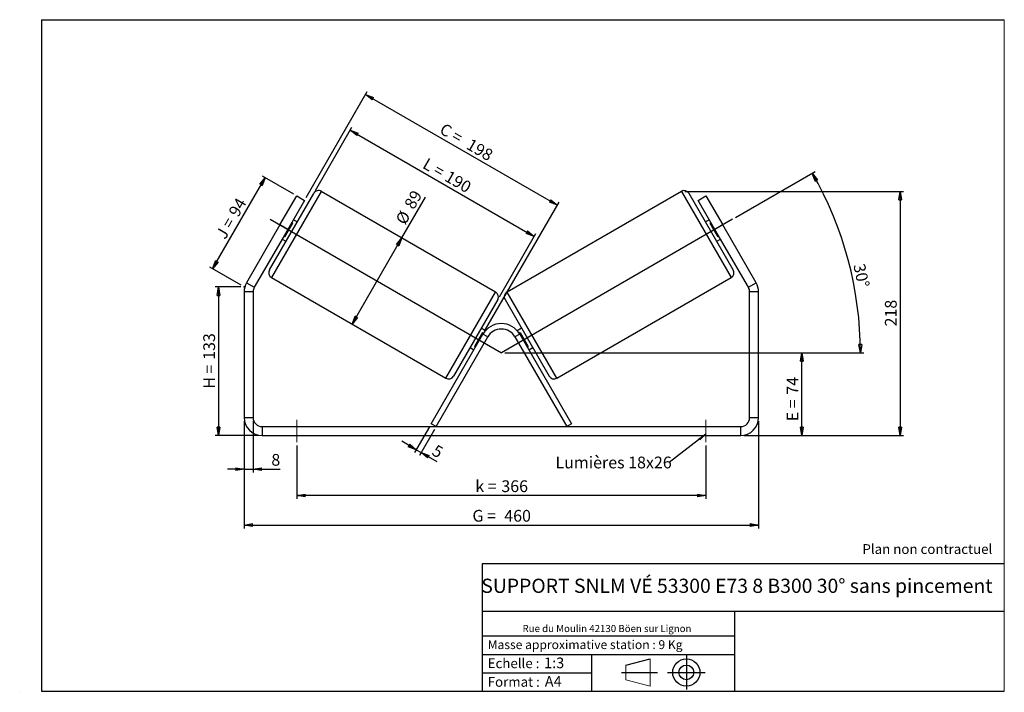
# Model space of a CAD drawing. Units: millimetres. Extents: x -1 to 292, y 5 to 205.
import ezdxf

# ---------------------------------------------------------------- set-up
doc = ezdxf.new("R2010")
doc.units = ezdxf.units.MM
doc.header["$PDSIZE"] = -1
doc.linetypes.add('CENTERX2', pattern=[20.32, 12.7, -2.54, 2.54, -2.54])
doc.layers.add('SLD-0', color=7, linetype='Continuous')
doc.styles.add('SLDTEXTSTYLE0', font='TXT', dxfattribs={"width": 0.75})
doc.styles.add('SLDTEXTSTYLE2', font='TXT', dxfattribs={"width": 0.666667})
doc.dimstyles.new('SLDDIMSTYLE0', dxfattribs={"dimtxt": 3.501, "dimasz": 2.5, "dimexe": 0, "dimexo": 0.0625, "dimgap": 0.87525, "dimtad": 1, "dimdec": 0, "dimlfac": 3, "dimrnd": 1e-09, "dimzin": 12, "dimdsep": 46, "dimtxsty": 'SLDTEXTSTYLE0', "dimblk1": 'CLOSED', "dimblk2": 'CLOSED', "dimsah": 1, "dimcen": 0.09, "dimadec": 0, "dimazin": 3, "dimtfac": 1, "dimtofl": 0, "dimtmove": 0, "dimatfit": 3, "dimldrblk": 'CLOSED', "dimfxl": 0, "dimfrac": 2, "dimtolj": 1, "dimtzin": 12, "dimarcsym": 0})
doc.dimstyles.new('SLDDIMSTYLE1', dxfattribs={"dimtxt": 3.501, "dimasz": 2.5, "dimexe": 0, "dimexo": 0.0625, "dimgap": 0.87525, "dimtad": 1, "dimdec": 0, "dimlfac": 3, "dimrnd": 1e-09, "dimzin": 12, "dimdsep": 46, "dimtxsty": 'SLDTEXTSTYLE0', "dimblk1": 'CLOSED', "dimblk2": 'CLOSED', "dimsah": 1, "dimcen": 0.09, "dimadec": 0, "dimazin": 3, "dimtfac": 1, "dimtmove": 0, "dimatfit": 0, "dimldrblk": 'CLOSED', "dimfxl": 0, "dimfrac": 2, "dimtolj": 1, "dimtzin": 12, "dimarcsym": 0})
doc.dimstyles.new('SLDDIMSTYLE2', dxfattribs={"dimtxt": 0.18, "dimasz": 2.5, "dimexe": 0, "dimexo": 0.0625, "dimgap": 0, "dimtad": 0, "dimtih": 1, "dimtoh": 1, "dimdec": 0, "dimrnd": 1e-09, "dimzin": 0, "dimdsep": 46, "dimtxsty": 'Standard', "dimsah": 1, "dimcen": 0.09, "dimadec": 0, "dimazin": 0, "dimtfac": 2.5, "dimtdec": 0, "dimtofl": 0, "dimtmove": 0, "dimatfit": 3, "dimfxl": 0, "dimfrac": 2, "dimtolj": 1, "dimtzin": 0, "dimarcsym": 0})

# ---------------------------------------------------------------- blocks, each defined once
blk = doc.blocks.new('Bloc1')
at = {"color": 7, "linetype": 'Continuous', "lineweight": 0}
blk.add_point((27.17, 41.63), dxfattribs=at)
at = {"layer": 'SLD-0'}
for p, q in [((9.1, 43.82), (16.35, 45.7)), ((27.17, 46.64), (27.17, 36.52)), ((7.87, 41.63), (18.56, 41.63)), ((21.6, 41.63), (32.77, 41.63))]:
    blk.add_line(p, q, dxfattribs=at)
at = {"layer": 'SLD-0', "color": 7, "linetype": 'Continuous', "lineweight": 18}
for p, q in [((16.35, 45.7), (16.35, 37.56)), ((9.1, 39.44), (9.1, 43.82)), ((9.1, 39.44), (16.35, 37.56))]:
    blk.add_line(p, q, dxfattribs=at)
at = {"layer": 'SLD-0'}
for radius in [4.07, 2.19]:
    blk.add_circle((27.17, 41.63), radius, dxfattribs=at)
blk = doc.blocks.new('SW_NOTE_0')
at = {"color": 0, "linetype": 'Continuous', "lineweight": 0, "insert": (28.37, -0.09), "char_height": 2.1167, "attachment_point": 2, "style": 'SLDTEXTSTYLE0'}
blk.add_mtext('Rue du Moulin 42130 Böen sur Lignon', dxfattribs=at)
blk = doc.blocks.new('_Closed')
at = {"color": 0, "linetype": 'ByBlock', "lineweight": -2}
for p, q in [((-1, 0.166667), (0, 0)), ((-1, 0.166667), (-1, -0.166667)), ((0, 0), (-1, -0.166667)), ((0, 0), (-1, 0))]:
    blk.add_line(p, q, dxfattribs=at)
blk = doc.blocks.new('_D')
at = {"layer": 'SLD-0'}
for p, q in [((64.42, 125.35), (56.76, 125.35)), ((57.76, 125.35), (57.76, 81.08)), ((69.75, 81.08), (56.76, 81.08))]:
    blk.add_line(p, q, dxfattribs=at)
at = {"layer": 'SLD-0', "xscale": 2.5, "yscale": 2.5}
for p, rotation in [((57.76, 125.35), 90.0000000000004), ((57.76, 81.08), 270.0000000000004)]:
    blk.add_blockref('_Closed', p, dxfattribs=dict(at, rotation=rotation))
at = {"layer": 'SLD-0', "char_height": 3.501, "attachment_point": 1, "rotation": 90}
for s, insert, style in [('133', (53.24, 103.63), 'SLDTEXTSTYLE0'), ('H =', (53.24, 95.03), 'SLDTEXTSTYLE2')]:
    blk.add_mtext(s, dxfattribs=dict(at, insert=insert, style=style))
blk = doc.blocks.new('_D_1')
at = {"layer": 'SLD-0'}
for p, q in [((56.03, 130.77), (71.71, 157.92)), ((80.23, 153), (70.84, 158.42)), ((64.55, 125.85), (55.17, 131.27))]:
    blk.add_line(p, q, dxfattribs=at)
at = {"layer": 'SLD-0', "xscale": 2.5, "yscale": 2.5}
for p, rotation in [((71.71, 157.92), 60.00000000000057), ((56.03, 130.77), 240.0000000000006)]:
    blk.add_blockref('_Closed', p, dxfattribs=dict(at, rotation=rotation))
at = {"layer": 'SLD-0', "char_height": 3.501, "attachment_point": 1, "rotation": 60}
for s, insert, style in [('94', (60.59, 147.68), 'SLDTEXTSTYLE0'), ('J =', (56.75, 141.04), 'SLDTEXTSTYLE2')]:
    blk.add_mtext(s, dxfattribs=dict(at, insert=insert, style=style))
blk = doc.blocks.new('_D_2')
at = {"layer": 'SLD-0', "color": 7}
for p, q in [((143.08, 105.74), (232.64, 105.74)), ((231.64, 81.08), (231.64, 105.74)), ((214.42, 81.08), (232.64, 81.08))]:
    blk.add_line(p, q, dxfattribs=at)
at = {"layer": 'SLD-0', "color": 7, "xscale": 2.5, "yscale": 2.5}
for p, rotation in [((231.64, 105.74), 90.0000000000004), ((231.64, 81.08), 270.0000000000004)]:
    blk.add_blockref('_Closed', p, dxfattribs=dict(at, rotation=rotation))
at = {"layer": 'SLD-0', "color": 7, "char_height": 3.501, "attachment_point": 1, "rotation": 90}
for s, insert, style in [('74', (227.13, 93.26), 'SLDTEXTSTYLE0'), ('E =', (227.13, 85.34), 'SLDTEXTSTYLE2')]:
    blk.add_mtext(s, dxfattribs=dict(at, insert=insert, style=style))
blk = doc.blocks.new('SW_ANGULAR_DIMENSION_0')
at = {"layer": 'SLD-0', "color": 0}
for p, q in [((-34.16, 14.38), (-10.35, 28.12)), ((-102.9, -25.89), (4.12, -25.89))]:
    blk.add_line(p, q, dxfattribs=at)
blk.add_arc((-103.9, -25.89), 107.02, 0, 30, dxfattribs=at)
at = {"layer": 'SLD-0', "color": 0, "xscale": 2.5, "yscale": 2.5}
for p, rotation in [((-11.22, 27.62), 119.3309173075684), ((3.12, -25.89), 270.6690826924325)]:
    blk.add_blockref('_Closed', p, dxfattribs=dict(at, rotation=rotation))
at = {"layer": 'SLD-0', "color": 0, "insert": (4.41, 0.95), "char_height": 3.501, "attachment_point": 1, "rotation": 282.1078, "style": 'SLDTEXTSTYLE0'}
blk.add_mtext('30°', dxfattribs=at)
blk = doc.blocks.new('_D_3')
at = {"layer": 'SLD-0', "color": 7}
for p, q in [((65.42, 85.41), (65.42, 53.41)), ((218.75, 85.41), (218.75, 53.41)), ((65.42, 54.41), (218.75, 54.41))]:
    blk.add_line(p, q, dxfattribs=at)
at = {"layer": 'SLD-0', "color": 7, "xscale": 2.5, "yscale": 2.5, "rotation": 180.0000000000004}
blk.add_blockref('_Closed', (65.42, 54.41, 1.17), dxfattribs=at)
at = {"layer": 'SLD-0', "color": 7, "xscale": 2.5, "yscale": 2.5}
blk.add_blockref('_Closed', (218.75, 54.41, 1.17), dxfattribs=at)
at = {"layer": 'SLD-0', "color": 7, "char_height": 3.501, "attachment_point": 1}
for s, insert, style in [('G =', (133.46, 58.92), 'SLDTEXTSTYLE2'), ('460', (142.95, 58.92), 'SLDTEXTSTYLE0')]:
    blk.add_mtext(s, dxfattribs=dict(at, insert=insert, style=style))
blk = doc.blocks.new('_D_4')
at = {"layer": 'SLD-0', "color": 7}
for p, q in [((65.42, 85.41), (65.42, 70.08)), ((68.08, 85.41), (68.08, 70.08)), ((65.42, 71.08), (60.42, 71.08)), ((65.42, 71.08), (68.08, 71.08)), ((68.08, 71.08), (76.11, 71.08))]:
    blk.add_line(p, q, dxfattribs=at)
at = {"layer": 'SLD-0', "color": 7, "xscale": 2.5, "yscale": 2.5}
blk.add_blockref('_Closed', (65.42, 71.08, 1.17), dxfattribs=at)
at = {"layer": 'SLD-0', "color": 7, "xscale": 2.5, "yscale": 2.5, "rotation": 180.0000000000004}
blk.add_blockref('_Closed', (68.08, 71.08, 1.17), dxfattribs=at)
at = {"layer": 'SLD-0', "color": 7, "insert": (73.53, 75.59), "char_height": 3.5, "attachment_point": 1, "style": 'SLDTEXTSTYLE0'}
blk.add_mtext('8', dxfattribs=at)
blk = doc.blocks.new('_D_5')
at = {"layer": 'SLD-0', "color": 7}
for p, q in [((81.08, 78.08), (81.08, 62.22)), ((203.08, 78.08), (203.08, 62.22)), ((203.08, 63.22), (81.08, 63.22))]:
    blk.add_line(p, q, dxfattribs=at)
at = {"layer": 'SLD-0', "color": 7, "xscale": 2.5, "yscale": 2.5, "rotation": 180.0000000000004}
blk.add_blockref('_Closed', (81.08, 63.22, 1.17), dxfattribs=at)
at = {"layer": 'SLD-0', "color": 7, "xscale": 2.5, "yscale": 2.5}
blk.add_blockref('_Closed', (203.08, 63.22, 1.17), dxfattribs=at)
at = {"layer": 'SLD-0', "color": 7, "char_height": 3.501, "attachment_point": 1}
for s, insert, style in [('k =', (134.32, 67.73), 'SLDTEXTSTYLE2'), ('366', (142.08, 67.73), 'SLDTEXTSTYLE0')]:
    blk.add_mtext(s, dxfattribs=dict(at, insert=insert, style=style))
blk = doc.blocks.new('_D_6')
at = {"layer": 'SLD-0', "color": 7}
for p, q in [((83.9, 152.03), (102.12, 183.58)), ((101.62, 182.72), (158.78, 149.72)), ((137.1, 112.17), (159.28, 150.58))]:
    blk.add_line(p, q, dxfattribs=at)
at = {"layer": 'SLD-0', "color": 7, "xscale": 2.5, "yscale": 2.5}
for p, rotation in [((101.62, 182.72, 1.17), 150.0000000000003), ((158.78, 149.72, 1.17), 330.0000000000003)]:
    blk.add_blockref('_Closed', p, dxfattribs=dict(at, rotation=rotation))
at = {"layer": 'SLD-0', "color": 7, "char_height": 3.501, "attachment_point": 1, "rotation": 330}
for s, insert, style in [('C =', (125.11, 174.37), 'SLDTEXTSTYLE2'), ('198', (133.08, 169.76), 'SLDTEXTSTYLE0')]:
    blk.add_mtext(s, dxfattribs=dict(at, insert=insert, style=style))
blk = doc.blocks.new('_D_7')
at = {"layer": 'SLD-0', "color": 7}
for p, q in [((112.46, 139.97), (119.49, 152.15)), ((97.63, 114.28), (112.46, 139.97))]:
    blk.add_line(p, q, dxfattribs=at)
at = {"layer": 'SLD-0', "color": 7, "xscale": 2.5, "yscale": 2.5}
for p, rotation in [((112.46, 139.97, 1.17), 60.00000000000034), ((97.63, 114.28, 1.17), 240.0000000000003)]:
    blk.add_blockref('_Closed', p, dxfattribs=dict(at, rotation=rotation))
at = {"layer": 'SLD-0', "color": 7, "char_height": 3.501, "attachment_point": 1, "rotation": 60, "style": 'SLDTEXTSTYLE0'}
for s, insert in [('89', (112.95, 149.96)), ('%%c', (110.36, 145.36))]:
    blk.add_mtext(s, dxfattribs=dict(at, insert=insert))
blk = doc.blocks.new('_D_8')
at = {"layer": 'SLD-0', "color": 7}
for p, q in [((196.75, 153.85), (261.93, 153.85)), ((260.93, 153.85), (260.93, 81.08)), ((214.42, 81.08), (261.93, 81.08))]:
    blk.add_line(p, q, dxfattribs=at)
at = {"layer": 'SLD-0', "color": 7, "xscale": 2.5, "yscale": 2.5}
for p, rotation in [((260.93, 153.85, 1.17), 90.0000000000004), ((260.93, 81.08, 1.17), 270.0000000000004)]:
    blk.add_blockref('_Closed', p, dxfattribs=dict(at, rotation=rotation))
at = {"layer": 'SLD-0', "color": 7, "insert": (256.42, 113.59), "char_height": 3.501, "attachment_point": 1, "rotation": 90, "style": 'SLDTEXTSTYLE0'}
blk.add_mtext('218', dxfattribs=at)
blk = doc.blocks.new('_D_9')
at = {"layer": 'SLD-0', "color": 7}
for p, q in [((120.67, 83.71), (116.21, 75.99)), ((122.11, 82.88), (117.66, 75.16)), ((116.71, 76.86), (112.38, 79.36)), ((116.71, 76.86), (118.16, 76.03)), ((118.16, 76.03), (122.82, 73.34))]:
    blk.add_line(p, q, dxfattribs=at)
at = {"layer": 'SLD-0', "color": 7, "xscale": 2.5, "yscale": 2.5}
for p, rotation in [((116.71, 76.86, 1.17), 330.0000000000003), ((118.16, 76.03, 1.17), 150.0000000000003)]:
    blk.add_blockref('_Closed', p, dxfattribs=dict(at, rotation=rotation))
at = {"layer": 'SLD-0', "color": 7, "insert": (122.83, 78.54), "char_height": 3.5, "attachment_point": 1, "rotation": 330, "style": 'SLDTEXTSTYLE0'}
blk.add_mtext('5', dxfattribs=at)
blk = doc.blocks.new('_D_10')
at = {"layer": 'SLD-0', "color": 7}
for p, q in [((86.64, 154.11), (97.53, 172.96)), ((97.03, 172.1), (151.87, 140.43)), ((141.49, 122.44), (152.37, 141.3))]:
    blk.add_line(p, q, dxfattribs=at)
at = {"layer": 'SLD-0', "color": 7, "xscale": 2.5, "yscale": 2.5}
for p, rotation in [((97.03, 172.1, 1.17), 150.0000000000003), ((151.87, 140.43, 1.17), 330.0000000000003)]:
    blk.add_blockref('_Closed', p, dxfattribs=dict(at, rotation=rotation))
at = {"layer": 'SLD-0', "color": 7, "char_height": 3.501, "attachment_point": 1, "rotation": 330}
for s, insert, style in [('L =', (120.07, 164), 'SLDTEXTSTYLE2'), ('190', (126.62, 160.22), 'SLDTEXTSTYLE0')]:
    blk.add_mtext(s, dxfattribs=dict(at, insert=insert, style=style))
blk = doc.blocks.new('SW_NOTE_0_1')
at = {"layer": 'SLD-0', "color": 0, "insert": (-33.93, 1.73), "char_height": 3.5, "attachment_point": 1, "style": 'SLDTEXTSTYLE0'}
blk.add_mtext('Lumières 18x26', dxfattribs=at)

msp = doc.modelspace()

# ---------------------------------------------------------------- linework, layer by layer
at = {"color": 7, "linetype": 'Continuous', "lineweight": 18}
for p, q in [((292, 205), (5, 205)), ((5, 205), (5, 4.87)), ((292, 4.87), (292, 205)), ((4.94, 61.17), (5, 61.17))]:
    msp.add_line(p, q, dxfattribs=at)
at = {"color": 7, "linetype": 'Continuous', "lineweight": 25}
for p, q in [((72.98, 130.44), (86.14, 153.24)), ((140.38, 123.85), (88.42, 153.85)), ((195.75, 153.85), (143.79, 123.85)), ((211.19, 130.44), (198.02, 153.24)), ((76.09, 143.84), (81.09, 152.5)), ((83.4, 151.17), (78.4, 142.51)), ((81.09, 152.5), (83.4, 151.17)), ((200.76, 151.17), (203.07, 152.5)), ((205.76, 142.51), (200.76, 151.17)), ((203.07, 152.5), (208.07, 143.84)), ((76.09, 143.84), (66.13, 126.58)), ((78.4, 142.51), (76.09, 143.84)), ((77.5, 140.28), (79.88, 144.4)), ((79.59, 144.57), (79.88, 144.4)), ((81.23, 144.73), (80.07, 145.4)), ((204.1, 145.4), (202.94, 144.73)), ((204.57, 144.57), (204.28, 144.4)), ((206.66, 140.28), (204.28, 144.4)), ((208.07, 143.84), (205.76, 142.51)), ((218.04, 126.58), (208.07, 143.84)), ((78.4, 142.51), (68.44, 125.25)), ((215.73, 125.25), (205.76, 142.51)), ((76.74, 139.62), (77.89, 138.96)), ((77.5, 140.28), (77.21, 140.45)), ((206.27, 138.96), (207.43, 139.62)), ((206.66, 140.28), (206.95, 140.45)), ((66.13, 126.58), (68.44, 125.25)), ((73.59, 128.16), (125.55, 98.16)), ((158.62, 98.16), (210.58, 128.16)), ((215.73, 125.25), (218.04, 126.58)), ((68.08, 123.92), (65.42, 123.92)), ((65.42, 123.92), (65.42, 86.41)), ((68.08, 123.92), (68.08, 86.41)), ((218.75, 123.92), (216.08, 123.92)), ((216.08, 86.41), (216.08, 123.92)), ((218.75, 86.41), (218.75, 123.92)), ((140.99, 121.58), (127.82, 98.77)), ((143.18, 121.58), (156.34, 98.77)), ((136.46, 111.74), (134.08, 107.61)), ((137.34, 112.33), (136.07, 113.06)), ((136.46, 111.74), (136.76, 111.57)), ((148.09, 113.06), (146.83, 112.33)), ((147.7, 111.74), (147.41, 111.57)), ((147.7, 111.74), (150.08, 107.61)), ((121.17, 84.58), (136.6, 111.3)), ((122.61, 83.74), (138.04, 110.47)), ((138.04, 110.47), (136.6, 111.3)), ((147.57, 111.3), (146.12, 110.47)), ((146.12, 110.47), (161.56, 83.74)), ((147.57, 111.3), (163, 84.58)), ((132.74, 107.29), (133.9, 106.62)), ((134.37, 107.45), (134.08, 107.61)), ((149.8, 107.45), (150.08, 107.61)), ((150.27, 106.62), (151.43, 107.29)), ((65.42, 86.41), (68.08, 86.41)), ((216.08, 86.41), (218.75, 86.41)), ((70.75, 83.74), (70.75, 81.08)), ((70.75, 83.74), (213.42, 83.74)), ((122.61, 83.74), (121.17, 84.58)), ((163, 84.58), (161.56, 83.74)), ((213.42, 81.08), (213.42, 83.74)), ((70.75, 81.08), (213.42, 81.08))]:
    msp.add_line(p, q, dxfattribs=at)
at = {"color": 8, "linetype": 'Continuous', "lineweight": 25}
for p, q in [((88.42, 153.85), (73.59, 128.16)), ((195.75, 153.85), (210.58, 128.16)), ((125.55, 98.16), (140.38, 123.85)), ((158.62, 98.16), (143.79, 123.85))]:
    msp.add_line(p, q, dxfattribs=at)
at = {"color": 7, "linetype": 'Continuous', "lineweight": 25}
for centre, radius, start, end in [((87.59, 152.41), 1.67, 60, 150), ((196.58, 152.41), 1.67, 30, 120), ((74.42, 129.61), 1.67, 150, 240), ((209.75, 129.61), 1.67, 300, 30), ((70.75, 123.92), 5.33, 150, 180), ((213.42, 123.92), 5.33, 0, 30), ((70.75, 123.92), 2.67, 150, 180), ((139.55, 122.41), 1.67, 330, 60), ((144.62, 122.41), 1.67, 120, 210), ((213.42, 123.92), 2.67, 0, 30), ((142.08, 108.14), 6.33, 30, 150), ((142.08, 108.14), 4.67, 30, 150), ((126.38, 99.61), 1.67, 240, 330), ((157.79, 99.61), 1.67, 210, 300), ((70.75, 86.41), 5.33, 180, 270), ((70.75, 86.41), 2.67, 180, 270), ((213.42, 86.41), 2.67, 270, 0), ((213.42, 86.41), 5.33, 270, 0)]:
    msp.add_arc(centre, radius, start, end, dxfattribs=at)
at = {"layer": 'SLD-0'}
for p, q in [((5, 205), (292, 205)), ((5, 205), (5, 4.87)), ((-1.49, 4.57), (-1.41, 4.57))]:
    msp.add_line(p, q, dxfattribs=at)
at = {"layer": 'SLD-0', "color": 7}
for p, q in [((73.21, 145.51), (142.08, 105.74)), ((210.96, 145.51), (142.08, 105.74)), ((212.46, 42.88), (136.39, 42.88)), ((136.39, 42.88), (136.39, 4.87)), ((292, 42.88), (212.46, 42.88)), ((292, 28.62), (136.39, 28.62)), ((211.67, 4.87), (211.67, 28.62)), ((136.39, 21.37), (211.67, 21.37)), ((136.39, 15.87), (211.67, 15.87)), ((169, 15.87), (169, 4.87)), ((136.39, 10.37), (169, 10.37)), ((5, 4.87), (292, 4.87))]:
    msp.add_line(p, q, dxfattribs=at)
at = {"layer": 'SLD-0', "color": 7, "linetype": 'CENTERX2', "lineweight": 18}
for p, q in [((81.08, 85.74), (81.08, 79.08)), ((203.08, 85.74), (203.08, 79.08))]:
    msp.add_line(p, q, dxfattribs=at)
at = {"layer": 'SLD-0', "color": 7}
msp.add_point((65.42, 125.35), dxfattribs=at)

# ---------------------------------------------------------------- block references
at = {"color": 7, "linetype": 'Continuous', "lineweight": 0}
msp.add_blockref('SW_NOTE_0', (145.2, 24.72), dxfattribs=at)
at = {"color": 7, "linetype": 'Continuous'}
msp.add_blockref('Bloc1', (170.05, -31.14), dxfattribs=at)
at = {"layer": 'SLD-0', "color": 7}
for name, p in [('SW_ANGULAR_DIMENSION_0', (245.99, 131.63)), ('SW_NOTE_0_1', (192.14, 73.07))]:
    msp.add_blockref(name, p, dxfattribs=at)

# ---------------------------------------------------------------- texts
at = {"color": 7, "linetype": 'Continuous', "lineweight": 0, "attachment_point": 1, "style": 'SLDTEXTSTYLE0'}
for s, insert, char_height in [('Masse approximative station : 9 Kg', (138.01, 20.09), 2.6458), ('Echelle :', (138.01, 14.67), 2.91), ('1:3', (154.81, 14.93), 3.175), ('Format :', (138.01, 9.13), 2.91), ('A4', (155.03, 9.4), 3.175)]:
    msp.add_mtext(s, dxfattribs=dict(at, insert=insert, char_height=char_height))
at = {"layer": 'SLD-0', "color": 7, "style": 'SLDTEXTSTYLE0'}
for s, insert, char_height, attachment_point in [('Plan non contractuel', (249.71, 48.71), 2.9104, 1), ('SUPPORT SNLM VÉ 53300 E73 8 B300 30° sans pincement', (212.3, 38.42), 4.2333, 2)]:
    msp.add_mtext(s, dxfattribs=dict(at, insert=insert, char_height=char_height, attachment_point=attachment_point))

# ---------------------------------------------------------------- dimensions: what is measured, and where the dimension line sits
at = {"layer": 'SLD-0', "color": 7}
for base, p1, p2, angle, text, picture, middle in [((158.78, 149.72), (83.4, 151.17), (136.6, 111.3), 330, 'C = <>', '_D_6', (130.2, 166.22)), ((151.87, 140.43), (86.14, 153.24), (140.99, 121.58), 330, 'L = <>', '_D_10', (124.45, 156.26)), ((112.46, 139.97), (73.59, 128.16), (88.42, 153.85), 60, '%%c<>', '_D_7', (116.88, 147.63)), ((231.64, 105.74), (213.42, 81.08), (142.08, 105.74), 90, 'E = <>', '_D_2', (231.64, 91.88))]:
    dim = msp.add_linear_dim(base=base, p1=p1, p2=p2, angle=angle, text=text, dimstyle='SLDDIMSTYLE0', dxfattribs=at)
    dim.commit()
    dim.dimension.update_dxf_attribs({"geometry": picture, "text_midpoint": middle, "dimtype": 160})
at = {"layer": 'SLD-0'}
for base, p2, angle, text, picture, middle in [((71.71, 157.92), (81.09, 152.5), 60, 'J = <>', '_D_1', (63.87, 144.34)), ((57.76, 81.08), (70.75, 81.08), 90, 'H = <>', '_D', (57.76, 103.21))]:
    dim = msp.add_linear_dim(base=base, p1=(65.42, 125.35), p2=p2, angle=angle, text=text, dimstyle='SLDDIMSTYLE0', dxfattribs=at)
    dim.commit()
    dim.dimension.update_dxf_attribs({"geometry": picture, "text_midpoint": middle, "dimtype": 160})
at = {"layer": 'SLD-0', "color": 7}
for base, p1, p2, angle, dimstyle, picture, middle in [((260.93, 81.08), (195.75, 153.85), (213.42, 81.08), 90, 'SLDDIMSTYLE0', '_D_8', (260.93, 117.47)), ((118.16, 76.03), (121.17, 84.58), (122.61, 83.74), 330, 'SLDDIMSTYLE1', '_D_9', (121.7, 73.98))]:
    dim = msp.add_linear_dim(base=base, p1=p1, p2=p2, angle=angle, dimstyle=dimstyle, dxfattribs=at)
    dim.commit()
    dim.dimension.update_dxf_attribs({"geometry": picture, "text_midpoint": middle, "dimtype": 160})
dim = msp.add_linear_dim(base=(68.08, 71.08), p1=(65.42, 86.41), p2=(68.08, 86.41), dimstyle='SLDDIMSTYLE1', dxfattribs=at)
dim.commit()
dim.dimension.update_dxf_attribs({"geometry": '_D_4', "text_midpoint": (74.82, 71.08), "dimtype": 160})
for base, p1, p2, text, picture, middle in [((218.75, 54.41), (65.42, 86.41), (218.75, 86.41), 'G = <>', '_D_3', (142.08, 54.41)), ((81.08, 63.22), (203.08, 79.08), (81.08, 79.08), 'k = <>', '_D_5', (142.08, 63.22))]:
    dim = msp.add_linear_dim(base=base, p1=p1, p2=p2, text=text, dimstyle='SLDDIMSTYLE0', dxfattribs=at)
    dim.commit()
    dim.dimension.update_dxf_attribs({"geometry": picture, "text_midpoint": middle, "dimtype": 160})

# ---------------------------------------------------------------- leaders
msp.add_leader([(203.08, 81.45), (192.14, 73.07)], dimstyle='SLDDIMSTYLE2', dxfattribs=at)

doc.saveas('drawing.dxf')
